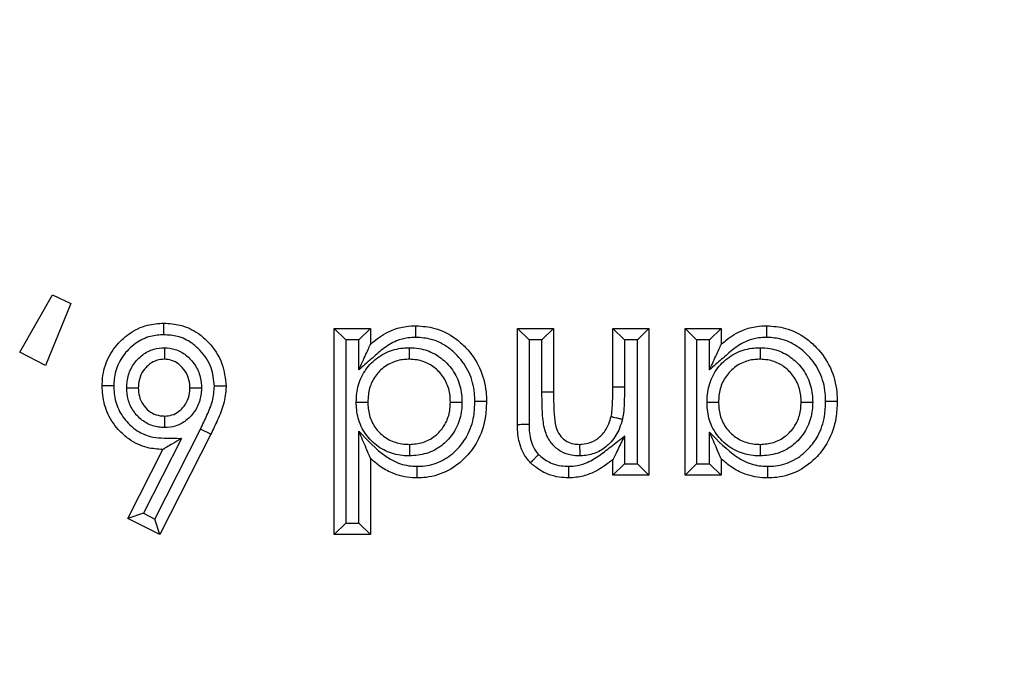
# Model space of a CAD drawing. Units: inches. Extents: x 0.5 to 8, y 0.3 to 10.7.
# Drawn here: x 2.5 to 2.6, y 4.8 to 4.9 of the extents above; entities that cross this region are included whole.
import ezdxf

# ---------------------------------------------------------------- set-up
doc = ezdxf.new("R2010")
doc.units = ezdxf.units.IN
doc.header["$MEASUREMENT"] = 0

msp = doc.modelspace()

# ---------------------------------------------------------------- linework, layer by layer
at = {"color": 7, "linetype": 'Continuous', "lineweight": 25}
for p, q in [((2.522548, 4.843548), (2.525386, 4.848501)), ((2.525386, 4.848501), (2.526951, 4.847739)), ((2.526951, 4.847739), (2.524773, 4.842397)), ((2.550702, 4.844607), (2.549702, 4.845607)), ((2.549702, 4.845607), (2.552818, 4.845607)), ((2.549702, 4.827801), (2.549702, 4.845607)), ((2.551818, 4.844607), (2.552818, 4.845607)), ((2.552818, 4.845607), (2.552818, 4.844223)), ((2.565505, 4.837288), (2.565505, 4.845607)), ((2.566505, 4.844607), (2.565505, 4.845607)), ((2.565505, 4.845607), (2.568621, 4.845607)), ((2.567621, 4.844607), (2.568621, 4.845607)), ((2.568621, 4.845607), (2.568621, 4.840098)), ((2.573741, 4.840557), (2.573741, 4.845607)), ((2.573741, 4.845607), (2.574741, 4.844607)), ((2.573741, 4.845607), (2.576857, 4.845607)), ((2.576857, 4.845607), (2.575857, 4.844607)), ((2.576857, 4.845607), (2.576857, 4.83292)), ((2.579973, 4.83292), (2.579973, 4.845607)), ((2.580973, 4.844607), (2.579973, 4.845607)), ((2.579973, 4.845607), (2.583089, 4.845607)), ((2.582089, 4.844607), (2.583089, 4.845607)), ((2.583089, 4.845607), (2.583089, 4.844223)), ((2.551818, 4.844607), (2.550702, 4.844607)), ((2.550702, 4.844607), (2.550702, 4.828801)), ((2.551818, 4.84203), (2.551818, 4.844607)), ((2.566505, 4.844607), (2.566505, 4.837298)), ((2.567621, 4.844607), (2.566505, 4.844607)), ((2.567621, 4.840098), (2.567621, 4.844607)), ((2.574741, 4.844607), (2.574741, 4.840552)), ((2.575857, 4.844607), (2.574741, 4.844607)), ((2.575857, 4.83392), (2.575857, 4.844607)), ((2.580973, 4.844607), (2.580973, 4.83392)), ((2.582089, 4.844607), (2.580973, 4.844607)), ((2.582089, 4.84203), (2.582089, 4.844607)), ((2.524773, 4.842397), (2.522548, 4.843548)), ((2.573741, 4.840557), (2.574741, 4.840552)), ((2.568621, 4.840098), (2.567621, 4.840098)), ((2.534198, 4.829144), (2.538148, 4.836908)), ((2.539046, 4.836468), (2.538148, 4.836908)), ((2.536514, 4.836105), (2.533224, 4.829638)), ((2.539046, 4.836468), (2.534636, 4.827801)), ((2.551818, 4.828801), (2.551818, 4.836726)), ((2.574741, 4.836309), (2.574741, 4.83392)), ((2.582089, 4.83392), (2.582089, 4.836638)), ((2.531879, 4.829199), (2.534904, 4.835146)), ((2.552818, 4.834398), (2.552818, 4.827801)), ((2.583089, 4.83435), (2.583089, 4.83292)), ((2.573741, 4.83292), (2.573741, 4.834263)), ((2.574741, 4.83392), (2.573741, 4.83292)), ((2.574741, 4.83392), (2.575857, 4.83392)), ((2.576857, 4.83292), (2.575857, 4.83392)), ((2.580973, 4.83392), (2.579973, 4.83292)), ((2.580973, 4.83392), (2.582089, 4.83392)), ((2.583089, 4.83292), (2.582089, 4.83392)), ((2.576857, 4.83292), (2.573741, 4.83292)), ((2.583089, 4.83292), (2.579973, 4.83292)), ((2.533224, 4.829638), (2.531879, 4.829199)), ((2.534636, 4.827801), (2.531879, 4.829199)), ((2.533224, 4.829638), (2.534198, 4.829144)), ((2.534636, 4.827801), (2.534198, 4.829144)), ((2.550702, 4.828801), (2.549702, 4.827801)), ((2.550702, 4.828801), (2.551818, 4.828801)), ((2.552818, 4.827801), (2.551818, 4.828801)), ((2.552818, 4.827801), (2.549702, 4.827801))]:
    msp.add_line(p, q, dxfattribs=at)
for points, knots in [([(2.592462, 4.798239), (2.597951, 4.798588), (2.6076, 4.799201), (2.62079, 4.803541), (2.63193, 4.809218), (2.641937, 4.816757), (2.650563, 4.825833), (2.657518, 4.83625), (2.662625, 4.847662), (2.665852, 4.859786), (2.666268, 4.868097), (2.666476, 4.872253)], [0, 0, 0, 0, 0.141505, 0.248771, 0.356036, 0.463442, 0.570838, 0.678142, 0.785434, 0.89272, 1, 1, 1, 1]), ([(2.699804, 4.872253), (2.699503, 4.86623), (2.698902, 4.854182), (2.694225, 4.836606), (2.686824, 4.820056), (2.676739, 4.804944), (2.664227, 4.791776), (2.649711, 4.780834), (2.633547, 4.772599), (2.614415, 4.766302), (2.60042, 4.765415), (2.592462, 4.764911)], [0, 0, 0, 0, 0.107215, 0.214435, 0.321729, 0.429032, 0.536468, 0.643911, 0.751228, 0.858546, 1, 1, 1, 1]), ([(2.592462, 4.755591), (2.600411, 4.756061), (2.616102, 4.756988), (2.638367, 4.764239), (2.658286, 4.775059), (2.67544, 4.789275), (2.689656, 4.80643), (2.700476, 4.826348), (2.707727, 4.848614), (2.708654, 4.864304), (2.709124, 4.872253)], [0, 0, 0, 0, 0.1301217, 0.2568291, 0.380122, 0.5, 0.6198796, 0.7431731, 0.86988, 1, 1, 1, 1]), ([(2.52967, 4.840648), (2.529677, 4.840871), (2.529702, 4.841693), (2.530097, 4.843085), (2.531011, 4.844328), (2.532156, 4.845316), (2.533446, 4.845948), (2.534513, 4.84602), (2.534984, 4.846052)], [0, 0, 0, 0, 0.079779, 0.293368, 0.503676, 0.620162, 0.832534, 1, 1, 1, 1]), ([(2.534987, 4.845052), (2.534987, 4.845087), (2.534987, 4.845161), (2.534986, 4.845345), (2.534985, 4.845593), (2.534985, 4.845847), (2.534984, 4.846019), (2.534984, 4.846041), (2.534984, 4.846052)], [0, 0, 0, 0, 0.067806, 0.141597, 0.356252, 0.570852, 0.785425, 1, 1, 1, 1]), ([(2.534984, 4.846052), (2.535465, 4.84602), (2.536521, 4.845949), (2.537853, 4.845313), (2.539103, 4.844192), (2.540145, 4.842679), (2.540287, 4.841283), (2.540354, 4.840623)], [0, 0, 0, 0, 0.170297, 0.373872, 0.507685, 0.767307, 1, 1, 1, 1]), ([(2.552818, 4.844223), (2.552964, 4.84435), (2.553531, 4.844845), (2.55454, 4.845462), (2.555768, 4.845792), (2.556464, 4.845819), (2.556748, 4.84583)], [0, 0, 0, 0, 0.133414, 0.519461, 0.804074, 1, 1, 1, 1]), ([(2.55675, 4.844829), (2.55675, 4.844864), (2.55675, 4.844938), (2.55675, 4.845121), (2.556749, 4.845371), (2.556749, 4.845624), (2.556748, 4.845797), (2.556748, 4.845819), (2.556748, 4.84583)], [0, 0, 0, 0, 0.06589, 0.141619, 0.356275, 0.570869, 0.785434, 1, 1, 1, 1]), ([(2.556748, 4.84583), (2.557296, 4.845789), (2.558507, 4.845698), (2.559967, 4.844932), (2.561295, 4.843763), (2.562354, 4.842241), (2.562799, 4.840557), (2.562827, 4.839567), (2.562834, 4.839288)], [0, 0, 0, 0, 0.165087, 0.36523, 0.483937, 0.70022, 0.915495, 1, 1, 1, 1]), ([(2.583089, 4.844223), (2.583235, 4.84435), (2.583801, 4.844845), (2.584811, 4.845462), (2.586038, 4.845792), (2.586735, 4.845819), (2.587019, 4.84583)], [0, 0, 0, 0, 0.1334145, 0.5194607, 0.8040737, 1, 1, 1, 1]), ([(2.587021, 4.844829), (2.587021, 4.844864), (2.587021, 4.844938), (2.58702, 4.845121), (2.58702, 4.845371), (2.587019, 4.845624), (2.587019, 4.845797), (2.587019, 4.845819), (2.587019, 4.84583)], [0, 0, 0, 0, 0.06589, 0.141619, 0.356275, 0.570869, 0.785434, 1, 1, 1, 1]), ([(2.587019, 4.84583), (2.587566, 4.845789), (2.588778, 4.845698), (2.590238, 4.844932), (2.591565, 4.843763), (2.592625, 4.842241), (2.59307, 4.840557), (2.593097, 4.839567), (2.593105, 4.839288)], [0, 0, 0, 0, 0.165087, 0.3652298, 0.4839367, 0.7002198, 0.9154952, 1, 1, 1, 1]), ([(2.534987, 4.845052), (2.534602, 4.845027), (2.53374, 4.844971), (2.532692, 4.844459), (2.531764, 4.843653), (2.531015, 4.842644), (2.530695, 4.841507), (2.530676, 4.840836), (2.530671, 4.840648)], [0, 0, 0, 0, 0.167914, 0.37662, 0.495116, 0.70597, 0.917568, 1, 1, 1, 1]), ([(2.539354, 4.840619), (2.5393, 4.841158), (2.539186, 4.842306), (2.538324, 4.843543), (2.53731, 4.844458), (2.536232, 4.84497), (2.535381, 4.845026), (2.534987, 4.845052)], [0, 0, 0, 0, 0.232847, 0.496276, 0.630459, 0.828614, 1, 1, 1, 1]), ([(2.55675, 4.844829), (2.556513, 4.844821), (2.555943, 4.844799), (2.554932, 4.844532), (2.553866, 4.843854), (2.552859, 4.842922), (2.552166, 4.842328), (2.551818, 4.84203)], [0, 0, 0, 0, 0.1221983, 0.2933889, 0.530558, 0.7639756, 1, 1, 1, 1]), ([(2.561834, 4.839288), (2.561828, 4.839534), (2.561805, 4.840382), (2.561429, 4.841816), (2.560529, 4.843102), (2.559419, 4.844082), (2.558206, 4.844722), (2.557205, 4.844796), (2.55675, 4.844829)], [0, 0, 0, 0, 0.088401, 0.305094, 0.521702, 0.641532, 0.837423, 1, 1, 1, 1]), ([(2.587021, 4.844829), (2.586784, 4.844821), (2.586213, 4.844799), (2.585203, 4.844532), (2.584137, 4.843854), (2.583129, 4.842922), (2.582437, 4.842328), (2.582089, 4.84203)], [0, 0, 0, 0, 0.1221983, 0.2933889, 0.530558, 0.7639756, 1, 1, 1, 1]), ([(2.592105, 4.839288), (2.592098, 4.839534), (2.592076, 4.840382), (2.591699, 4.841816), (2.5908, 4.843102), (2.58969, 4.844082), (2.588476, 4.844722), (2.587475, 4.844796), (2.587021, 4.844829)], [0, 0, 0, 0, 0.088401, 0.305094, 0.521702, 0.641532, 0.837423, 1, 1, 1, 1]), ([(2.531785, 4.840468), (2.531791, 4.840609), (2.531811, 4.841128), (2.532032, 4.842015), (2.532579, 4.842817), (2.533274, 4.843439), (2.534062, 4.843858), (2.534733, 4.843913), (2.535044, 4.843938)], [0, 0, 0, 0, 0.0805156, 0.2945666, 0.5087373, 0.6204941, 0.8235673, 1, 1, 1, 1]), ([(2.535044, 4.843938), (2.535044, 4.843916), (2.535044, 4.843841), (2.535044, 4.843656), (2.535044, 4.843395), (2.535044, 4.843142), (2.535043, 4.842969), (2.535043, 4.842947), (2.535043, 4.842936)], [0, 0, 0, 0, 0.042517, 0.1425926, 0.3572982, 0.5716439, 0.785819, 1, 1, 1, 1]), ([(2.535044, 4.843938), (2.535356, 4.84391), (2.536022, 4.84385), (2.536788, 4.843412), (2.537465, 4.842782), (2.53801, 4.841972), (2.538213, 4.841094), (2.538234, 4.840593), (2.538239, 4.840474)], [0, 0, 0, 0, 0.178857, 0.381332, 0.491755, 0.711483, 0.931444, 1, 1, 1, 1]), ([(2.551595, 4.839229), (2.551605, 4.839487), (2.551632, 4.84023), (2.551976, 4.841447), (2.552865, 4.842698), (2.554131, 4.843597), (2.555319, 4.84391), (2.555995, 4.843931), (2.556174, 4.843937)], [0, 0, 0, 0, 0.105859, 0.30413, 0.507705, 0.723144, 0.926727, 1, 1, 1, 1]), ([(2.551818, 4.84203), (2.551822, 4.842038), (2.552028, 4.84249), (2.552326, 4.843143), (2.552638, 4.843828), (2.55276, 4.844096), (2.552811, 4.844206), (2.552816, 4.844218), (2.552818, 4.844223)], [0, 0, 0, 0, 0.009472, 0.535758, 0.764872, 0.87675, 0.945081, 1, 1, 1, 1]), ([(2.556174, 4.843937), (2.556174, 4.843905), (2.556174, 4.843831), (2.556174, 4.843647), (2.556174, 4.843395), (2.556174, 4.843142), (2.556174, 4.842969), (2.556174, 4.842947), (2.556174, 4.842936)], [0, 0, 0, 0, 0.060329, 0.141706, 0.356367, 0.570939, 0.785469, 1, 1, 1, 1]), ([(2.556174, 4.843937), (2.556456, 4.843923), (2.557214, 4.843885), (2.558368, 4.843475), (2.559503, 4.842599), (2.560351, 4.841397), (2.560687, 4.840187), (2.560711, 4.839462), (2.560719, 4.839239)], [0, 0, 0, 0, 0.11623, 0.312639, 0.493095, 0.700746, 0.90806, 1, 1, 1, 1]), ([(2.581866, 4.839229), (2.581874, 4.839456), (2.581898, 4.840188), (2.582224, 4.841412), (2.583128, 4.842693), (2.584401, 4.843597), (2.58559, 4.84391), (2.586266, 4.843931), (2.586444, 4.843937)], [0, 0, 0, 0, 0.093033, 0.300163, 0.507633, 0.723104, 0.926716, 1, 1, 1, 1]), ([(2.582089, 4.84203), (2.582093, 4.842038), (2.582299, 4.84249), (2.582596, 4.843143), (2.582909, 4.843828), (2.583031, 4.844096), (2.583081, 4.844206), (2.583087, 4.844218), (2.583089, 4.844223)], [0, 0, 0, 0, 0.009472, 0.535758, 0.764872, 0.87675, 0.945081, 1, 1, 1, 1]), ([(2.586444, 4.843937), (2.586444, 4.843905), (2.586444, 4.843831), (2.586445, 4.843647), (2.586445, 4.843395), (2.586445, 4.843142), (2.586445, 4.842969), (2.586445, 4.842947), (2.586445, 4.842936)], [0, 0, 0, 0, 0.060329, 0.141706, 0.356367, 0.570939, 0.785469, 1, 1, 1, 1]), ([(2.586444, 4.843937), (2.586726, 4.843923), (2.587485, 4.843885), (2.588639, 4.843475), (2.589774, 4.842599), (2.590621, 4.841397), (2.590957, 4.840187), (2.590982, 4.839462), (2.590989, 4.839239)], [0, 0, 0, 0, 0.11623, 0.312639, 0.493095, 0.700746, 0.90806, 1, 1, 1, 1]), ([(2.535043, 4.842936), (2.534828, 4.84292), (2.534371, 4.842885), (2.53383, 4.842595), (2.533351, 4.842163), (2.532961, 4.841597), (2.532805, 4.840959), (2.532791, 4.840581), (2.532786, 4.84047)], [0, 0, 0, 0, 0.17289, 0.367177, 0.480721, 0.693807, 0.910746, 1, 1, 1, 1]), ([(2.537238, 4.84047), (2.537234, 4.840564), (2.537218, 4.840929), (2.537077, 4.841564), (2.536685, 4.84214), (2.536214, 4.84258), (2.535695, 4.842881), (2.535251, 4.842919), (2.535043, 4.842936)], [0, 0, 0, 0, 0.076815, 0.300877, 0.523355, 0.636567, 0.830566, 1, 1, 1, 1]), ([(2.556174, 4.842936), (2.556026, 4.842932), (2.555491, 4.842915), (2.55456, 4.842672), (2.553584, 4.841973), (2.552893, 4.841004), (2.552624, 4.840042), (2.552603, 4.839445), (2.552596, 4.839229)], [0, 0, 0, 0, 0.077113, 0.278807, 0.490087, 0.689145, 0.887589, 1, 1, 1, 1]), ([(2.559718, 4.839239), (2.559712, 4.839425), (2.559693, 4.840006), (2.55943, 4.840962), (2.558766, 4.841898), (2.55789, 4.842579), (2.556989, 4.842897), (2.556399, 4.842925), (2.556174, 4.842936)], [0, 0, 0, 0, 0.097617, 0.30557, 0.509857, 0.689903, 0.882006, 1, 1, 1, 1]), ([(2.586445, 4.842936), (2.586297, 4.842932), (2.585762, 4.842915), (2.58483, 4.842672), (2.583849, 4.841969), (2.583145, 4.840977), (2.582892, 4.840009), (2.582873, 4.839419), (2.582866, 4.839229)], [0, 0, 0, 0, 0.077125, 0.278848, 0.490159, 0.692945, 0.900707, 1, 1, 1, 1]), ([(2.589989, 4.839239), (2.589983, 4.839425), (2.589964, 4.840006), (2.589701, 4.840962), (2.589037, 4.841898), (2.588161, 4.842579), (2.58726, 4.842897), (2.58667, 4.842925), (2.586445, 4.842936)], [0, 0, 0, 0, 0.097617, 0.30557, 0.509857, 0.689903, 0.882006, 1, 1, 1, 1]), ([(2.534904, 4.835146), (2.534451, 4.835176), (2.53341, 4.835244), (2.532131, 4.835869), (2.530987, 4.836869), (2.530094, 4.838129), (2.529705, 4.839543), (2.529678, 4.840387), (2.52967, 4.840648)], [0, 0, 0, 0, 0.16074, 0.368836, 0.489741, 0.699977, 0.907272, 1, 1, 1, 1]), ([(2.530671, 4.840648), (2.530636, 4.840648), (2.530563, 4.840648), (2.530379, 4.840648), (2.530129, 4.840648), (2.529876, 4.840648), (2.529703, 4.840648), (2.529681, 4.840648), (2.52967, 4.840648)], [0, 0, 0, 0, 0.065207, 0.141628, 0.356284, 0.570876, 0.785438, 1, 1, 1, 1]), ([(2.530671, 4.840648), (2.530677, 4.840425), (2.530699, 4.839724), (2.531016, 4.838561), (2.531749, 4.837535), (2.53267, 4.836723), (2.533964, 4.836108), (2.535356, 4.836141), (2.536256, 4.836113), (2.536514, 4.836105)], [0, 0, 0, 0, 0.078932, 0.247904, 0.417, 0.516741, 0.680869, 0.908592, 1, 1, 1, 1]), ([(2.531785, 4.840468), (2.531811, 4.840468), (2.531885, 4.840468), (2.532069, 4.840468), (2.532327, 4.840469), (2.532581, 4.84047), (2.532753, 4.84047), (2.532775, 4.84047), (2.532786, 4.84047)], [0, 0, 0, 0, 0.048557, 0.142105, 0.356787, 0.571257, 0.785627, 1, 1, 1, 1]), ([(2.535055, 4.837038), (2.534883, 4.837046), (2.534359, 4.837069), (2.533507, 4.837351), (2.532797, 4.837905), (2.532235, 4.838617), (2.531852, 4.839436), (2.531807, 4.84014), (2.531785, 4.840468)], [0, 0, 0, 0, 0.0977138, 0.2984468, 0.498833, 0.6008326, 0.8140007, 1, 1, 1, 1]), ([(2.532786, 4.84047), (2.532801, 4.840225), (2.532831, 4.839718), (2.533106, 4.839129), (2.533497, 4.838634), (2.53398, 4.838255), (2.534565, 4.838059), (2.534927, 4.838045), (2.535054, 4.838039)], [0, 0, 0, 0, 0.197623, 0.409208, 0.511764, 0.707556, 0.897288, 1, 1, 1, 1]), ([(2.535054, 4.838039), (2.535266, 4.838054), (2.535709, 4.838085), (2.536238, 4.838374), (2.53671, 4.838807), (2.537087, 4.839394), (2.537222, 4.84002), (2.537235, 4.840381), (2.537238, 4.84047)], [0, 0, 0, 0, 0.173758, 0.363773, 0.481197, 0.702061, 0.925854, 1, 1, 1, 1]), ([(2.538239, 4.840474), (2.538235, 4.84036), (2.538218, 4.839865), (2.538024, 4.838996), (2.537491, 4.838164), (2.536805, 4.837536), (2.536024, 4.837113), (2.535367, 4.837063), (2.535055, 4.837038)], [0, 0, 0, 0, 0.066196, 0.285147, 0.504152, 0.622737, 0.821012, 1, 1, 1, 1]), ([(2.537238, 4.84047), (2.537249, 4.84047), (2.537271, 4.840471), (2.537443, 4.840471), (2.537697, 4.840472), (2.537954, 4.840473), (2.538138, 4.840474), (2.538212, 4.840474), (2.538239, 4.840474)], [0, 0, 0, 0, 0.21441, 0.428817, 0.64331, 0.857988, 0.949671, 1, 1, 1, 1]), ([(2.538148, 4.836908), (2.538337, 4.837303), (2.538715, 4.838093), (2.539245, 4.839308), (2.539318, 4.840184), (2.539354, 4.840619)], [0, 0, 0, 0, 0.334429, 0.669213, 1, 1, 1, 1]), ([(2.540354, 4.840623), (2.540354, 4.8406), (2.540345, 4.840078), (2.540206, 4.839062), (2.539652, 4.837725), (2.539243, 4.836876), (2.539046, 4.836468)], [0, 0, 0, 0, 0.016231, 0.356348, 0.690364, 1, 1, 1, 1]), ([(2.540354, 4.840623), (2.540343, 4.840623), (2.540321, 4.840623), (2.540148, 4.840623), (2.539895, 4.840622), (2.539648, 4.840621), (2.539464, 4.84062), (2.53939, 4.84062), (2.539354, 4.840619)], [0, 0, 0, 0, 0.214584, 0.429168, 0.643774, 0.858428, 0.929738, 1, 1, 1, 1]), ([(2.573595, 4.838005), (2.573595, 4.838005), (2.573611, 4.838079), (2.573672, 4.838393), (2.573707, 4.838977), (2.573736, 4.839753), (2.573739, 4.840287), (2.573741, 4.840557)], [0, 0, 0, 0, 0.000308, 0.088489, 0.374638, 0.683605, 1, 1, 1, 1]), ([(2.574741, 4.840552), (2.574739, 4.840278), (2.574736, 4.839729), (2.574705, 4.838906), (2.574665, 4.838246), (2.574587, 4.837869), (2.574565, 4.837762)], [0, 0, 0, 0, 0.2940532, 0.5881468, 0.8824267, 1, 1, 1, 1]), ([(2.570881, 4.83459), (2.570643, 4.834602), (2.570089, 4.834631), (2.569227, 4.834941), (2.568443, 4.835595), (2.567867, 4.836597), (2.567633, 4.838143), (2.567626, 4.839344), (2.567621, 4.840098)], [0, 0, 0, 0, 0.097134, 0.226995, 0.367319, 0.507088, 0.690469, 1, 1, 1, 1]), ([(2.568621, 4.840098), (2.568627, 4.839377), (2.568635, 4.838299), (2.568811, 4.83698), (2.569218, 4.836258), (2.569741, 4.835821), (2.570322, 4.835618), (2.570703, 4.835599), (2.570872, 4.835591)], [0, 0, 0, 0, 0.377355, 0.564107, 0.685564, 0.80121, 0.912029, 1, 1, 1, 1]), ([(2.551595, 4.839229), (2.551627, 4.839229), (2.551701, 4.839229), (2.551885, 4.839229), (2.552137, 4.839229), (2.55239, 4.839229), (2.552563, 4.839229), (2.552585, 4.839229), (2.552596, 4.839229)], [0, 0, 0, 0, 0.061021, 0.141693, 0.356353, 0.570929, 0.785464, 1, 1, 1, 1]), ([(2.556189, 4.834591), (2.555983, 4.834598), (2.55528, 4.834622), (2.554094, 4.834947), (2.552839, 4.835836), (2.551944, 4.837094), (2.551626, 4.838305), (2.551602, 4.839017), (2.551595, 4.839229)], [0, 0, 0, 0, 0.084575, 0.289922, 0.49517, 0.706697, 0.91264, 1, 1, 1, 1]), ([(2.552596, 4.839229), (2.552601, 4.839052), (2.55262, 4.838483), (2.552866, 4.837529), (2.553563, 4.836555), (2.554533, 4.835867), (2.555463, 4.835615), (2.556019, 4.835597), (2.556188, 4.835591)], [0, 0, 0, 0, 0.0928728, 0.2986185, 0.5055772, 0.7082424, 0.9112071, 1, 1, 1, 1]), ([(2.556188, 4.835591), (2.556577, 4.83562), (2.557351, 4.835676), (2.558194, 4.836137), (2.558885, 4.836752), (2.559432, 4.837526), (2.559692, 4.83847), (2.559712, 4.839047), (2.559718, 4.839239)], [0, 0, 0, 0, 0.204684, 0.407063, 0.492403, 0.694486, 0.898081, 1, 1, 1, 1]), ([(2.560719, 4.839239), (2.56071, 4.839007), (2.560684, 4.838283), (2.56035, 4.837085), (2.55965, 4.836092), (2.558757, 4.835298), (2.557678, 4.834706), (2.556683, 4.834629), (2.556189, 4.834591)], [0, 0, 0, 0, 0.09615, 0.300588, 0.50548, 0.589628, 0.796249, 1, 1, 1, 1]), ([(2.562834, 4.839288), (2.562814, 4.838812), (2.562764, 4.83762), (2.562198, 4.835948), (2.561063, 4.834401), (2.559583, 4.83323), (2.558031, 4.832736), (2.557103, 4.832706), (2.556842, 4.832698)], [0, 0, 0, 0, 0.143951, 0.360118, 0.521089, 0.719202, 0.921171, 1, 1, 1, 1]), ([(2.556844, 4.833698), (2.557064, 4.833705), (2.557831, 4.833728), (2.559118, 4.834138), (2.560342, 4.835115), (2.561297, 4.836413), (2.561775, 4.837843), (2.561817, 4.838869), (2.561834, 4.839288)], [0, 0, 0, 0, 0.078797, 0.275572, 0.471475, 0.631707, 0.849614, 1, 1, 1, 1]), ([(2.559718, 4.839239), (2.559729, 4.839239), (2.559751, 4.839239), (2.559924, 4.839239), (2.560177, 4.839239), (2.56043, 4.839239), (2.560614, 4.839239), (2.560688, 4.839239), (2.560719, 4.839239)], [0, 0, 0, 0, 0.214527, 0.429053, 0.643622, 0.858284, 0.940201, 1, 1, 1, 1]), ([(2.562834, 4.839288), (2.562823, 4.839288), (2.562801, 4.839288), (2.562629, 4.839288), (2.562375, 4.839288), (2.562127, 4.839288), (2.561943, 4.839288), (2.561869, 4.839288), (2.561834, 4.839288)], [0, 0, 0, 0, 0.214574, 0.429147, 0.643747, 0.858402, 0.93223, 1, 1, 1, 1]), ([(2.586459, 4.834591), (2.586254, 4.834598), (2.58555, 4.834622), (2.584365, 4.834947), (2.583109, 4.835836), (2.582215, 4.837094), (2.581896, 4.838305), (2.581873, 4.839017), (2.581866, 4.839229)], [0, 0, 0, 0, 0.084575, 0.289922, 0.49517, 0.706697, 0.91264, 1, 1, 1, 1]), ([(2.581866, 4.839229), (2.581898, 4.839229), (2.581972, 4.839229), (2.582156, 4.839229), (2.582407, 4.839229), (2.582661, 4.839229), (2.582833, 4.839229), (2.582855, 4.839229), (2.582866, 4.839229)], [0, 0, 0, 0, 0.061021, 0.141693, 0.356353, 0.570929, 0.785464, 1, 1, 1, 1]), ([(2.582866, 4.839229), (2.582872, 4.839052), (2.58289, 4.838483), (2.583136, 4.837529), (2.583833, 4.836555), (2.584804, 4.835867), (2.585734, 4.835615), (2.58629, 4.835597), (2.586459, 4.835591)], [0, 0, 0, 0, 0.092873, 0.298618, 0.505577, 0.708242, 0.911207, 1, 1, 1, 1]), ([(2.586459, 4.835591), (2.586848, 4.83562), (2.587622, 4.835676), (2.588465, 4.836137), (2.589156, 4.836752), (2.589703, 4.837526), (2.589962, 4.83847), (2.589982, 4.839047), (2.589989, 4.839239)], [0, 0, 0, 0, 0.204684, 0.407063, 0.492403, 0.694486, 0.898081, 1, 1, 1, 1]), ([(2.590989, 4.839239), (2.590981, 4.839007), (2.590955, 4.838283), (2.590621, 4.837085), (2.58992, 4.836092), (2.589027, 4.835298), (2.587948, 4.834706), (2.586953, 4.834629), (2.586459, 4.834591)], [0, 0, 0, 0, 0.09615, 0.300588, 0.50548, 0.589628, 0.796249, 1, 1, 1, 1]), ([(2.587111, 4.833698), (2.587332, 4.833704), (2.5881, 4.833728), (2.589389, 4.834138), (2.590613, 4.835115), (2.591568, 4.836413), (2.592046, 4.837843), (2.592088, 4.838869), (2.592105, 4.839288)], [0, 0, 0, 0, 0.0792827, 0.275954, 0.4717537, 0.6319007, 0.849693, 1, 1, 1, 1]), ([(2.593105, 4.839288), (2.593085, 4.838812), (2.593034, 4.83762), (2.592468, 4.835948), (2.591334, 4.834401), (2.589854, 4.83323), (2.588302, 4.832736), (2.587373, 4.832706), (2.587113, 4.832698)], [0, 0, 0, 0, 0.143951, 0.360118, 0.521089, 0.719202, 0.921171, 1, 1, 1, 1]), ([(2.589989, 4.839239), (2.59, 4.839239), (2.590022, 4.839239), (2.590194, 4.839239), (2.590448, 4.839239), (2.5907, 4.839239), (2.590884, 4.839239), (2.590958, 4.839239), (2.590989, 4.839239)], [0, 0, 0, 0, 0.214527, 0.429053, 0.643622, 0.858284, 0.940201, 1, 1, 1, 1]), ([(2.593105, 4.839288), (2.593094, 4.839288), (2.593072, 4.839288), (2.592899, 4.839288), (2.592646, 4.839288), (2.592398, 4.839288), (2.592214, 4.839288), (2.59214, 4.839288), (2.592105, 4.839288)], [0, 0, 0, 0, 0.214574, 0.429147, 0.643747, 0.858402, 0.93223, 1, 1, 1, 1]), ([(2.535054, 4.838039), (2.535054, 4.838028), (2.535054, 4.838006), (2.535054, 4.837834), (2.535054, 4.83758), (2.535054, 4.837323), (2.535054, 4.837138), (2.535055, 4.837064), (2.535055, 4.837038)], [0, 0, 0, 0, 0.214378, 0.428752, 0.643225, 0.857907, 0.95124, 1, 1, 1, 1]), ([(2.570872, 4.835591), (2.570933, 4.835594), (2.571276, 4.83561), (2.571902, 4.835731), (2.572485, 4.83611), (2.573013, 4.836638), (2.573375, 4.837243), (2.573533, 4.837791), (2.573595, 4.838005)], [0, 0, 0, 0, 0.047139, 0.261822, 0.476153, 0.565177, 0.830862, 1, 1, 1, 1]), ([(2.574565, 4.837762), (2.574489, 4.837501), (2.574286, 4.836801), (2.573813, 4.836022), (2.573101, 4.83531), (2.572293, 4.83479), (2.571432, 4.834616), (2.570961, 4.834594), (2.570881, 4.83459)], [0, 0, 0, 0, 0.155344, 0.416298, 0.507817, 0.730515, 0.953737, 1, 1, 1, 1]), ([(2.573595, 4.838005), (2.573605, 4.838002), (2.573627, 4.837997), (2.573794, 4.837955), (2.57404, 4.837893), (2.574283, 4.837832), (2.574462, 4.837788), (2.574533, 4.83777), (2.574565, 4.837762)], [0, 0, 0, 0, 0.2145482, 0.4290951, 0.6436781, 0.8583369, 0.9371997, 1, 1, 1, 1]), ([(2.566505, 4.837298), (2.566449, 4.837297), (2.566375, 4.837296), (2.566193, 4.837295), (2.565964, 4.837293), (2.565711, 4.83729), (2.565538, 4.837289), (2.565516, 4.837288), (2.565505, 4.837288)], [0, 0, 0, 0, 0.107979, 0.141388, 0.35605, 0.570702, 0.785351, 1, 1, 1, 1]), ([(2.566636, 4.834005), (2.566512, 4.83414), (2.566145, 4.834541), (2.565687, 4.835491), (2.56553, 4.836429), (2.565509, 4.837072), (2.565506, 4.837224), (2.565505, 4.837288)], [0, 0, 0, 0, 0.153626, 0.457423, 0.871961, 0.945851, 1, 1, 1, 1]), ([(2.566505, 4.837298), (2.566506, 4.837238), (2.566515, 4.836702), (2.566609, 4.835896), (2.56699, 4.835097), (2.567254, 4.83481), (2.567341, 4.834715)], [0, 0, 0, 0, 0.063898, 0.579567, 0.86183, 1, 1, 1, 1]), ([(2.536514, 4.836105), (2.536507, 4.836101), (2.536246, 4.835945), (2.535806, 4.835683), (2.535308, 4.835386), (2.535044, 4.835229), (2.534923, 4.835157), (2.53491, 4.83515), (2.534904, 4.835146)], [0, 0, 0, 0, 0.01048, 0.396772, 0.663921, 0.81628, 0.917212, 1, 1, 1, 1]), ([(2.552818, 4.834398), (2.552816, 4.834403), (2.552811, 4.834415), (2.552765, 4.834523), (2.55265, 4.834789), (2.552337, 4.835518), (2.552036, 4.836219), (2.551822, 4.836718), (2.551818, 4.836726)], [0, 0, 0, 0, 0.050599, 0.113662, 0.218247, 0.437948, 0.990713, 1, 1, 1, 1]), ([(2.551818, 4.836726), (2.552552, 4.835947), (2.553527, 4.834912), (2.555169, 4.83393), (2.556122, 4.833718), (2.556726, 4.833701), (2.556844, 4.833698)], [0, 0, 0, 0, 0.5272427, 0.7003204, 0.9412258, 1, 1, 1, 1]), ([(2.569901, 4.833698), (2.570088, 4.833706), (2.570591, 4.833726), (2.571511, 4.833969), (2.572541, 4.834576), (2.573608, 4.835432), (2.574345, 4.836003), (2.574741, 4.836309)], [0, 0, 0, 0, 0.099768, 0.26862, 0.502023, 0.732528, 1, 1, 1, 1]), ([(2.574741, 4.836309), (2.574737, 4.836301), (2.57454, 4.835898), (2.574247, 4.835299), (2.573935, 4.83466), (2.573804, 4.834393), (2.573749, 4.83428), (2.573743, 4.834268), (2.573741, 4.834263)], [0, 0, 0, 0, 0.009686, 0.50506, 0.744398, 0.864937, 0.939723, 1, 1, 1, 1]), ([(2.583089, 4.83435), (2.583087, 4.834355), (2.583082, 4.834366), (2.583034, 4.834475), (2.582918, 4.834742), (2.582605, 4.835458), (2.582305, 4.836145), (2.582093, 4.83663), (2.582089, 4.836638)], [0, 0, 0, 0, 0.051799, 0.116331, 0.22297, 0.445394, 0.990661, 1, 1, 1, 1]), ([(2.582089, 4.836638), (2.582827, 4.835875), (2.583802, 4.834864), (2.585433, 4.833926), (2.586377, 4.833713), (2.586981, 4.8337), (2.587111, 4.833698)], [0, 0, 0, 0, 0.527257, 0.697483, 0.93497, 1, 1, 1, 1]), ([(2.556188, 4.835591), (2.556188, 4.83558), (2.556188, 4.835558), (2.556188, 4.835386), (2.556188, 4.835132), (2.556189, 4.83488), (2.556189, 4.834696), (2.556189, 4.834622), (2.556189, 4.834591)], [0, 0, 0, 0, 0.214525, 0.429048, 0.643617, 0.858278, 0.940473, 1, 1, 1, 1]), ([(2.570872, 4.835591), (2.570872, 4.83558), (2.570872, 4.835558), (2.570873, 4.835386), (2.570876, 4.835132), (2.570878, 4.834875), (2.57088, 4.834691), (2.57088, 4.834617), (2.570881, 4.83459)], [0, 0, 0, 0, 0.214417, 0.42883, 0.643329, 0.858005, 0.949296, 1, 1, 1, 1]), ([(2.586459, 4.835591), (2.586459, 4.83558), (2.586459, 4.835558), (2.586459, 4.835386), (2.586459, 4.835132), (2.586459, 4.83488), (2.586459, 4.834696), (2.586459, 4.834622), (2.586459, 4.834591)], [0, 0, 0, 0, 0.214525, 0.429048, 0.643617, 0.858278, 0.940473, 1, 1, 1, 1]), ([(2.556842, 4.832698), (2.556704, 4.832701), (2.555969, 4.832721), (2.554815, 4.832989), (2.553622, 4.833661), (2.553064, 4.834173), (2.552818, 4.834398)], [0, 0, 0, 0, 0.092529, 0.493022, 0.777546, 1, 1, 1, 1]), ([(2.567341, 4.834715), (2.56732, 4.834695), (2.567268, 4.834642), (2.567138, 4.834512), (2.566959, 4.834331), (2.56678, 4.834151), (2.566659, 4.834029), (2.566643, 4.834013), (2.566636, 4.834005)], [0, 0, 0, 0, 0.055329, 0.141817, 0.356483, 0.571026, 0.785512, 1, 1, 1, 1]), ([(2.567341, 4.834715), (2.567405, 4.834656), (2.567744, 4.834341), (2.568381, 4.83395), (2.569213, 4.833726), (2.569692, 4.833707), (2.569901, 4.833698)], [0, 0, 0, 0, 0.0934061, 0.491664, 0.7778701, 1, 1, 1, 1]), ([(2.587113, 4.832698), (2.586961, 4.832701), (2.586226, 4.832715), (2.585087, 4.832983), (2.583904, 4.833625), (2.583342, 4.834125), (2.583089, 4.83435)], [0, 0, 0, 0, 0.102412, 0.494983, 0.772327, 1, 1, 1, 1]), ([(2.556842, 4.832698), (2.556842, 4.832709), (2.556842, 4.832731), (2.556843, 4.832903), (2.556843, 4.833157), (2.556844, 4.833407), (2.556844, 4.833591), (2.556844, 4.833665), (2.556844, 4.833698)], [0, 0, 0, 0, 0.214552, 0.429102, 0.643687, 0.858345, 0.936747, 1, 1, 1, 1]), ([(2.569901, 4.832698), (2.56964, 4.832709), (2.569034, 4.832735), (2.567971, 4.833024), (2.567152, 4.833525), (2.566716, 4.83393), (2.566636, 4.834005)], [0, 0, 0, 0, 0.217369, 0.503819, 0.908475, 1, 1, 1, 1]), ([(2.573741, 4.834263), (2.573526, 4.834098), (2.572905, 4.83362), (2.571876, 4.83303), (2.570762, 4.832734), (2.570137, 4.832708), (2.569901, 4.832698)], [0, 0, 0, 0, 0.192023, 0.556515, 0.833049, 1, 1, 1, 1]), ([(2.569901, 4.833698), (2.569901, 4.833663), (2.569901, 4.833589), (2.569901, 4.833405), (2.569901, 4.833157), (2.569901, 4.832903), (2.569901, 4.832731), (2.569901, 4.832709), (2.569901, 4.832698)], [0, 0, 0, 0, 0.067412, 0.141601, 0.356256, 0.570855, 0.785427, 1, 1, 1, 1]), ([(2.587113, 4.832698), (2.587113, 4.832709), (2.587113, 4.832731), (2.587112, 4.832903), (2.587112, 4.833157), (2.587111, 4.833404), (2.587111, 4.833588), (2.587111, 4.833662), (2.587111, 4.833698)], [0, 0, 0, 0, 0.21458, 0.42916, 0.643763, 0.858418, 0.930764, 1, 1, 1, 1])]:
    msp.add_open_spline(points, degree=3, knots=knots, dxfattribs=at)

doc.saveas('drawing.dxf')
